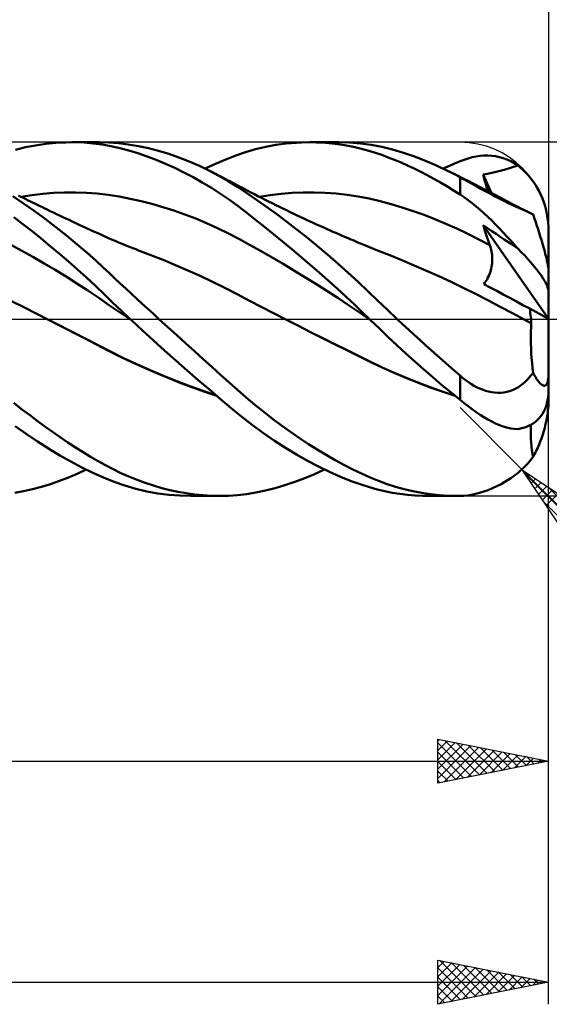
# Model space of a CAD drawing. Units: millimetres. Extents: x -17 to 169, y -36 to 48.
# Drawn here: x 106 to 130, y -31 to 14 of the extents above; entities that cross this region are included whole.
import ezdxf

# ---------------------------------------------------------------- set-up
doc = ezdxf.new("R2010")
doc.units = ezdxf.units.MM
doc.header["$LTSCALE"] = 5
doc.linetypes.add('LONGDASH_DASH', pattern=[0.85, 0.4, -0.2, 0.05, -0.2])
for name, color, linetype in [('1', 4, 'CONTINUOUS'), ('2', 7, 'CONTINUOUS'), ('4', 2, 'LONGDASH_DASH'), ('CUT', 1, 'CONTINUOUS'), ('SK2', 7, 'CONTINUOUS'), ('SK4', 2, 'LONGDASH_DASH')]:
    doc.layers.add(name, color=color, linetype=linetype)

msp = doc.modelspace()

# ---------------------------------------------------------------- linework, layer by layer
at = {"layer": '1', "color": 4, "linetype": 'CONTINUOUS', "lineweight": 50}
for p, q in [((105.909, 7.664), (106.363, 7.773)), ((106.363, 7.773), (106.818, 7.86)), ((106.818, 7.86), (107.273, 7.927)), ((107.273, 7.927), (107.728, 7.972)), ((107.728, 7.972), (108.18, 7.996)), ((108.18, 7.996), (108.597, 7.999)), ((108.453, 8), (109.724, 8)), ((109.012, 7.983), (108.597, 7.999)), ((109.424, 7.948), (109.012, 7.983)), ((109.826, 7.895), (109.424, 7.948)), ((110.14, 7.99), (109.723, 8)), ((110.222, 7.824), (109.826, 7.895)), ((110.566, 7.959), (110.14, 7.99)), ((110.626, 7.734), (110.222, 7.824)), ((111.007, 7.905), (110.566, 7.959)), ((111.033, 7.626), (110.626, 7.734)), ((111.461, 7.829), (111.007, 7.905)), ((111.444, 7.501), (111.033, 7.626)), ((111.918, 7.732), (111.461, 7.829)), ((112.376, 7.613), (111.918, 7.732)), ((112.837, 7.474), (112.376, 7.613)), ((116.309, 7.551), (116.762, 7.683)), ((116.762, 7.683), (117.22, 7.792)), ((117.22, 7.792), (117.681, 7.878)), ((117.681, 7.878), (118.145, 7.941)), ((118.145, 7.941), (118.61, 7.981)), ((118.61, 7.981), (119.075, 7.999)), ((119.501, 7.996), (119.075, 7.999)), ((119.212, 8), (120.522, 8)), ((119.926, 7.974), (119.501, 7.996)), ((120.35, 7.932), (119.926, 7.974)), ((120.772, 7.872), (120.35, 7.932)), ((120.997, 7.988), (120.492, 8)), ((121.179, 7.795), (120.772, 7.872)), ((121.497, 7.947), (120.997, 7.988)), ((121.548, 7.708), (121.179, 7.795)), ((121.981, 7.88), (121.497, 7.947)), ((121.878, 7.617), (121.548, 7.708)), ((122.174, 7.524), (121.878, 7.617)), ((122.464, 7.786), (121.981, 7.88)), ((122.952, 7.667), (122.464, 7.786)), ((123.445, 7.523), (122.952, 7.667)), ((111.856, 7.36), (111.444, 7.501)), ((112.271, 7.203), (111.856, 7.36)), ((112.688, 7.03), (112.271, 7.203)), ((113.298, 7.314), (112.837, 7.474)), ((113.759, 7.134), (113.298, 7.314)), ((114.218, 6.934), (113.759, 7.134)), ((114.953, 7.024), (115.414, 7.223)), ((115.414, 7.223), (115.864, 7.398)), ((115.864, 7.398), (116.309, 7.551)), ((122.463, 7.425), (122.174, 7.524)), ((122.753, 7.317), (122.463, 7.425)), ((123.045, 7.202), (122.753, 7.317)), ((123.338, 7.078), (123.045, 7.202)), ((123.94, 7.355), (123.445, 7.523)), ((124.439, 7.163), (123.94, 7.355)), ((124.94, 6.949), (124.439, 7.163)), ((125.875, 7.09), (126, 7.142)), ((126, 7.142), (126.182, 7.212)), ((126.182, 7.212), (126.364, 7.272)), ((126.364, 7.272), (126.545, 7.32)), ((126.545, 7.32), (126.725, 7.357)), ((126.725, 7.357), (126.904, 7.383)), ((126.904, 7.383), (127.082, 7.397)), ((127.082, 7.397), (127.259, 7.4)), ((127.435, 7.389), (127.259, 7.4)), ((127.609, 7.367), (127.435, 7.389)), ((127.782, 7.331), (127.609, 7.367)), ((127.954, 7.282), (127.782, 7.331)), ((128.123, 7.219), (127.954, 7.282)), ((128.289, 7.141), (128.123, 7.219)), ((128.453, 7.049), (128.289, 7.141)), ((113.104, 6.841), (112.688, 7.03)), ((113.521, 6.637), (113.104, 6.841)), ((114.674, 6.714), (114.218, 6.934)), ((114.488, 6.806), (114.953, 7.024)), ((115.101, 6.488), (114.674, 6.714)), ((114.778, 6.661), (114.674, 6.714)), ((123.632, 6.947), (123.338, 7.078)), ((123.926, 6.809), (123.632, 6.947)), ((124.222, 6.663), (123.926, 6.809)), ((125.44, 6.713), (124.94, 6.949)), ((125.247, 6.806), (125.373, 6.866)), ((125.373, 6.866), (125.499, 6.924)), ((125.533, 6.666), (125.44, 6.713)), ((125.599, 6.633), (125.44, 6.713)), ((125.499, 6.924), (125.624, 6.981)), ((125.624, 6.981), (125.75, 7.036)), ((125.75, 7.036), (125.875, 7.09)), ((127.63, 6.66), (127.821, 6.708)), ((127.821, 6.708), (127.994, 6.757)), ((127.994, 6.757), (128.282, 6.844)), ((128.282, 6.844), (128.613, 6.942)), ((128.613, 6.942), (128.453, 7.049)), ((128.737, 6.845), (128.613, 6.942)), ((128.859, 6.738), (128.737, 6.845)), ((128.979, 6.621), (128.859, 6.738)), ((113.936, 6.418), (113.521, 6.637)), ((114.349, 6.184), (113.936, 6.418)), ((114.882, 6.608), (114.778, 6.661)), ((114.986, 6.555), (114.882, 6.608)), ((115.09, 6.501), (114.986, 6.555)), ((115.225, 6.431), (115.09, 6.501)), ((115.524, 6.244), (115.101, 6.488)), ((115.359, 6.361), (115.225, 6.431)), ((115.494, 6.291), (115.359, 6.361)), ((115.629, 6.22), (115.494, 6.291)), ((115.945, 5.982), (115.524, 6.244)), ((124.518, 6.51), (124.222, 6.663)), ((124.814, 6.349), (124.518, 6.51)), ((125.111, 6.181), (124.814, 6.349)), ((125.627, 6.618), (125.533, 6.666)), ((125.759, 6.554), (125.599, 6.633)), ((125.72, 6.57), (125.627, 6.618)), ((125.814, 6.521), (125.72, 6.57)), ((125.919, 6.474), (125.759, 6.554)), ((125.907, 6.471), (125.814, 6.521)), ((126, 6.42), (125.907, 6.471)), ((126.078, 6.394), (125.919, 6.474)), ((126.125, 6.351), (126, 6.42)), ((126, 5.635), (126, 6.42)), ((126.238, 6.313), (126.078, 6.394)), ((126.253, 6.28), (126.125, 6.351)), ((126.398, 6.232), (126.238, 6.313)), ((126.384, 6.206), (126.253, 6.28)), ((127.046, 6.537), (127.241, 6.576)), ((127.079, 6.414), (127.046, 6.537)), ((127.423, 5.704), (127.046, 6.537)), ((127.112, 6.29), (127.079, 6.414)), ((127.146, 6.166), (127.112, 6.29)), ((127.241, 6.576), (127.436, 6.617)), ((127.436, 6.617), (127.63, 6.66)), ((129.094, 6.496), (128.979, 6.621)), ((129.204, 6.364), (129.094, 6.496)), ((129.308, 6.225), (129.204, 6.364)), ((114.761, 5.934), (114.349, 6.184)), ((115.17, 5.67), (114.761, 5.934)), ((115.763, 6.149), (115.629, 6.22)), ((115.898, 6.077), (115.763, 6.149)), ((116.033, 6.005), (115.898, 6.077)), ((116.369, 5.702), (115.945, 5.982)), ((116.167, 5.933), (116.033, 6.005)), ((116.275, 5.876), (116.167, 5.933)), ((116.382, 5.819), (116.275, 5.876)), ((116.544, 5.734), (116.382, 5.819)), ((125.408, 6.006), (125.111, 6.181)), ((125.705, 5.824), (125.408, 6.006)), ((126, 5.635), (125.705, 5.824)), ((126.518, 6.131), (126.384, 6.206)), ((126.557, 6.151), (126.398, 6.232)), ((126.655, 6.054), (126.518, 6.131)), ((126.717, 6.069), (126.557, 6.151)), ((126.795, 5.976), (126.655, 6.054)), ((126.847, 6.002), (126.717, 6.069)), ((126.936, 5.897), (126.795, 5.976)), ((126.978, 5.935), (126.847, 6.002)), ((127.08, 5.818), (126.936, 5.897)), ((127.107, 5.868), (126.978, 5.935)), ((127.225, 5.738), (127.08, 5.818)), ((127.236, 5.801), (127.107, 5.868)), ((127.181, 6.042), (127.146, 6.166)), ((127.216, 5.917), (127.181, 6.042)), ((127.252, 5.793), (127.216, 5.917)), ((127.365, 5.734), (127.236, 5.801)), ((129.405, 6.081), (129.308, 6.225)), ((129.494, 5.933), (129.405, 6.081)), ((129.576, 5.784), (129.494, 5.933)), ((106.27, 5.236), (105.784, 5.565)), ((106.156, 5.534), (106.047, 5.588)), ((106.15, 5.536), (106.644, 5.611)), ((106.265, 5.48), (106.156, 5.534)), ((106.373, 5.426), (106.265, 5.48)), ((106.482, 5.372), (106.373, 5.426)), ((106.591, 5.319), (106.482, 5.372)), ((106.644, 5.611), (107.138, 5.667)), ((107.138, 5.667), (107.632, 5.706)), ((107.632, 5.706), (108.126, 5.726)), ((108.126, 5.726), (108.62, 5.728)), ((109.113, 5.712), (108.62, 5.728)), ((109.607, 5.675), (109.113, 5.712)), ((110.101, 5.618), (109.607, 5.675)), ((110.595, 5.541), (110.101, 5.618)), ((111.089, 5.446), (110.595, 5.541)), ((111.582, 5.335), (111.089, 5.446)), ((115.574, 5.391), (115.17, 5.67)), ((115.968, 5.104), (115.574, 5.391)), ((116.806, 5.402), (116.369, 5.702)), ((116.705, 5.65), (116.544, 5.734)), ((116.867, 5.566), (116.705, 5.65)), ((117.259, 5.08), (116.806, 5.402)), ((117.028, 5.484), (116.867, 5.566)), ((116.925, 5.536), (117.421, 5.613)), ((117.19, 5.401), (117.028, 5.484)), ((117.351, 5.32), (117.19, 5.401)), ((117.421, 5.613), (117.918, 5.67)), ((117.918, 5.67), (118.414, 5.708)), ((118.414, 5.708), (118.911, 5.727)), ((118.911, 5.727), (119.407, 5.729)), ((119.904, 5.711), (119.407, 5.729)), ((120.4, 5.675), (119.904, 5.711)), ((120.897, 5.62), (120.4, 5.675)), ((121.393, 5.545), (120.897, 5.62)), ((121.89, 5.449), (121.393, 5.545)), ((122.386, 5.332), (121.89, 5.449)), ((126.182, 5.512), (126, 5.635)), ((126.364, 5.381), (126.182, 5.512)), ((126.545, 5.242), (126.364, 5.381)), ((127.371, 5.659), (127.225, 5.738)), ((127.493, 5.667), (127.365, 5.734)), ((127.519, 5.581), (127.371, 5.659)), ((127.622, 5.599), (127.493, 5.667)), ((127.672, 5.501), (127.519, 5.581)), ((127.751, 5.531), (127.622, 5.599)), ((127.835, 5.418), (127.672, 5.501)), ((127.88, 5.463), (127.751, 5.531)), ((128.005, 5.332), (127.835, 5.418)), ((128.009, 5.395), (127.88, 5.463)), ((128.122, 5.335), (128.009, 5.395)), ((129.651, 5.628), (129.576, 5.784)), ((129.723, 5.459), (129.651, 5.628)), ((129.788, 5.283), (129.723, 5.459)), ((106.757, 4.893), (106.27, 5.236)), ((106.7, 5.266), (106.591, 5.319)), ((106.808, 5.212), (106.7, 5.266)), ((106.917, 5.159), (106.808, 5.212)), ((107.023, 5.108), (106.917, 5.159)), ((107.128, 5.057), (107.023, 5.108)), ((107.234, 5.006), (107.128, 5.057)), ((107.339, 4.955), (107.234, 5.006)), ((107.48, 4.887), (107.339, 4.955)), ((112.076, 5.208), (111.582, 5.335)), ((112.57, 5.066), (112.076, 5.208)), ((113.064, 4.907), (112.57, 5.066)), ((113.558, 4.733), (113.064, 4.907)), ((116.362, 4.804), (115.968, 5.104)), ((117.718, 4.744), (117.259, 5.08)), ((117.513, 5.239), (117.351, 5.32)), ((117.674, 5.159), (117.513, 5.239)), ((117.835, 5.079), (117.674, 5.159)), ((117.997, 5), (117.835, 5.079)), ((118.158, 4.922), (117.997, 5)), ((118.32, 4.844), (118.158, 4.922)), ((122.882, 5.199), (122.386, 5.332)), ((123.379, 5.051), (122.882, 5.199)), ((123.875, 4.887), (123.379, 5.051)), ((126.725, 5.097), (126.545, 5.242)), ((126.904, 4.945), (126.725, 5.097)), ((127.082, 4.786), (126.904, 4.945)), ((128.182, 5.246), (128.005, 5.332)), ((128.235, 5.275), (128.122, 5.335)), ((128.361, 5.162), (128.182, 5.246)), ((128.348, 5.216), (128.235, 5.275)), ((128.462, 5.158), (128.348, 5.216)), ((128.533, 5.084), (128.361, 5.162)), ((128.559, 5.108), (128.462, 5.158)), ((128.695, 5.012), (128.533, 5.084)), ((128.657, 5.058), (128.559, 5.108)), ((128.755, 5.008), (128.657, 5.058)), ((128.848, 4.945), (128.695, 5.012)), ((128.853, 4.959), (128.755, 5.008)), ((128.99, 4.883), (128.848, 4.945)), ((128.95, 4.91), (128.853, 4.959)), ((129.048, 4.861), (128.95, 4.91)), ((129.844, 5.104), (129.788, 5.283)), ((129.89, 4.931), (129.844, 5.104)), ((129.929, 4.75), (129.89, 4.931)), ((106.243, 4.295), (105.832, 4.608)), ((107.244, 4.535), (106.757, 4.893)), ((107.73, 4.163), (107.244, 4.535)), ((107.622, 4.819), (107.48, 4.887)), ((107.763, 4.752), (107.622, 4.819)), ((107.904, 4.685), (107.763, 4.752)), ((108.046, 4.618), (107.904, 4.685)), ((108.187, 4.551), (108.046, 4.618)), ((108.328, 4.484), (108.187, 4.551)), ((108.47, 4.418), (108.328, 4.484)), ((114.052, 4.543), (113.558, 4.733)), ((114.545, 4.337), (114.052, 4.543)), ((116.763, 4.493), (116.362, 4.804)), ((117.168, 4.173), (116.763, 4.493)), ((118.179, 4.397), (117.718, 4.744)), ((118.481, 4.767), (118.32, 4.844)), ((118.643, 4.69), (118.481, 4.767)), ((118.804, 4.614), (118.643, 4.69)), ((118.966, 4.539), (118.804, 4.614)), ((119.098, 4.477), (118.966, 4.539)), ((119.231, 4.416), (119.098, 4.477)), ((124.372, 4.71), (123.875, 4.887)), ((124.868, 4.518), (124.372, 4.71)), ((125.365, 4.312), (124.868, 4.518)), ((127.259, 4.623), (127.082, 4.786)), ((127.435, 4.454), (127.259, 4.623)), ((129.122, 4.823), (128.99, 4.883)), ((129.146, 4.813), (129.048, 4.861)), ((129.244, 4.765), (129.122, 4.823)), ((129.244, 4.765), (129.146, 4.813)), ((129.253, 4.76), (129.244, 4.765)), ((129.263, 4.756), (129.253, 4.76)), ((129.273, 4.751), (129.263, 4.756)), ((129.282, 4.746), (129.273, 4.751)), ((129.292, 4.741), (129.282, 4.746)), ((129.301, 4.737), (129.292, 4.741)), ((129.337, 4.634), (129.301, 4.737)), ((129.372, 4.529), (129.337, 4.634)), ((129.408, 4.424), (129.372, 4.529)), ((129.961, 4.561), (129.929, 4.75)), ((129.983, 4.368), (129.961, 4.561)), ((106.655, 3.973), (106.243, 4.295)), ((108.215, 3.777), (107.73, 4.163)), ((108.631, 4.342), (108.47, 4.418)), ((108.793, 4.267), (108.631, 4.342)), ((108.954, 4.192), (108.793, 4.267)), ((109.116, 4.117), (108.954, 4.192)), ((109.277, 4.043), (109.116, 4.117)), ((109.439, 3.968), (109.277, 4.043)), ((115.039, 4.114), (114.545, 4.337)), ((115.533, 3.873), (115.039, 4.114)), ((117.575, 3.845), (117.168, 4.173)), ((118.641, 4.039), (118.179, 4.397)), ((119.103, 3.67), (118.641, 4.039)), ((119.36, 4.357), (119.231, 4.416)), ((119.488, 4.299), (119.36, 4.357)), ((119.616, 4.24), (119.488, 4.299)), ((119.744, 4.182), (119.616, 4.24)), ((119.873, 4.125), (119.744, 4.182)), ((120.001, 4.068), (119.873, 4.125)), ((120.129, 4.011), (120.001, 4.068)), ((120.258, 3.954), (120.129, 4.011)), ((125.861, 4.092), (125.365, 4.312)), ((126.358, 3.856), (125.861, 4.092)), ((127.087, 4.121), (127.046, 4.255)), ((129.994, 0.008), (127.046, 4.255)), ((127.24, 4.119), (127.046, 4.255)), ((127.128, 3.989), (127.087, 4.121)), ((127.435, 3.983), (127.24, 4.119)), ((127.609, 4.28), (127.435, 4.454)), ((127.782, 4.102), (127.609, 4.28)), ((127.954, 3.92), (127.782, 4.102)), ((129.443, 4.319), (129.408, 4.424)), ((129.477, 4.215), (129.443, 4.319)), ((129.511, 4.112), (129.477, 4.215)), ((129.543, 4.01), (129.511, 4.112)), ((129.576, 3.907), (129.543, 4.01)), ((129.996, 4.181), (129.983, 4.368)), ((130, 4), (129.996, 4.181)), ((107.068, 3.642), (106.655, 3.973)), ((107.481, 3.304), (107.068, 3.642)), ((108.697, 3.377), (108.215, 3.777)), ((109.6, 3.895), (109.439, 3.968)), ((109.762, 3.821), (109.6, 3.895)), ((109.923, 3.748), (109.762, 3.821)), ((110.085, 3.675), (109.923, 3.748)), ((110.246, 3.604), (110.085, 3.675)), ((110.408, 3.534), (110.246, 3.604)), ((116.027, 3.614), (115.533, 3.873)), ((116.521, 3.343), (116.027, 3.614)), ((117.983, 3.511), (117.575, 3.845)), ((119.564, 3.292), (119.103, 3.67)), ((120.388, 3.897), (120.258, 3.954)), ((120.518, 3.84), (120.388, 3.897)), ((120.648, 3.784), (120.518, 3.84)), ((120.778, 3.728), (120.648, 3.784)), ((120.874, 3.686), (120.778, 3.728)), ((120.971, 3.645), (120.874, 3.686)), ((121.067, 3.604), (120.971, 3.645)), ((121.164, 3.563), (121.067, 3.604)), ((126.854, 3.605), (126.358, 3.856)), ((127.35, 3.337), (126.854, 3.605)), ((127.171, 3.857), (127.128, 3.989)), ((127.214, 3.725), (127.171, 3.857)), ((127.259, 3.595), (127.214, 3.725)), ((127.304, 3.466), (127.259, 3.595)), ((127.628, 3.85), (127.435, 3.983)), ((127.819, 3.719), (127.628, 3.85)), ((127.991, 3.603), (127.819, 3.719)), ((128.123, 3.737), (127.954, 3.92)), ((128.277, 3.412), (127.991, 3.603)), ((128.289, 3.553), (128.123, 3.737)), ((129.609, 3.801), (129.576, 3.907)), ((129.643, 3.692), (129.609, 3.801)), ((129.676, 3.582), (129.643, 3.692)), ((129.709, 3.472), (129.676, 3.582)), ((130, 2.225), (130, 4)), ((106.225, 3.075), (105.733, 3.343)), ((107.893, 2.958), (107.481, 3.304)), ((109.144, 2.993), (108.697, 3.377)), ((110.569, 3.465), (110.408, 3.534)), ((110.731, 3.398), (110.569, 3.465)), ((110.892, 3.333), (110.731, 3.398)), ((111.054, 3.269), (110.892, 3.333)), ((111.215, 3.206), (111.054, 3.269)), ((111.344, 3.156), (111.215, 3.206)), ((111.473, 3.108), (111.344, 3.156)), ((117.015, 3.065), (116.521, 3.343)), ((118.394, 3.17), (117.983, 3.511)), ((118.805, 2.823), (118.394, 3.17)), ((120.025, 2.903), (119.564, 3.292)), ((121.26, 3.522), (121.164, 3.563)), ((121.357, 3.482), (121.26, 3.522)), ((121.453, 3.441), (121.357, 3.482)), ((121.55, 3.401), (121.453, 3.441)), ((121.729, 3.327), (121.55, 3.401)), ((121.909, 3.253), (121.729, 3.327)), ((122.089, 3.181), (121.909, 3.253)), ((122.268, 3.11), (122.089, 3.181)), ((127.35, 3.337), (127.304, 3.466)), ((127.374, 3.268), (127.35, 3.337)), ((127.395, 3.198), (127.374, 3.268)), ((127.413, 3.126), (127.395, 3.198)), ((127.428, 3.053), (127.413, 3.126)), ((128.613, 3.187), (128.277, 3.412)), ((128.453, 3.369), (128.289, 3.553)), ((128.613, 3.187), (128.453, 3.369)), ((128.77, 3.03), (128.613, 3.187)), ((129.741, 3.363), (129.709, 3.472)), ((129.771, 3.258), (129.741, 3.363)), ((129.8, 3.157), (129.771, 3.258)), ((129.827, 3.057), (129.8, 3.157)), ((106.717, 2.799), (106.225, 3.075)), ((107.209, 2.515), (106.717, 2.799)), ((108.302, 2.605), (107.893, 2.958)), ((109.536, 2.643), (109.144, 2.993)), ((112.03, 2.897), (111.473, 3.108)), ((112.586, 2.675), (112.03, 2.897)), ((113.142, 2.444), (112.586, 2.675)), ((117.508, 2.781), (117.015, 3.065)), ((118.002, 2.492), (117.508, 2.781)), ((119.215, 2.47), (118.805, 2.823)), ((120.485, 2.504), (120.025, 2.903)), ((122.822, 2.89), (122.268, 3.11)), ((123.377, 2.663), (122.822, 2.89)), ((127.44, 2.979), (127.428, 3.053)), ((127.449, 2.904), (127.44, 2.979)), ((127.456, 2.828), (127.449, 2.904)), ((127.459, 2.751), (127.456, 2.828)), ((127.456, 2.596), (127.459, 2.674)), ((127.459, 2.674), (127.459, 2.751)), ((128.923, 2.87), (128.77, 3.03)), ((129.071, 2.71), (128.923, 2.87)), ((129.211, 2.552), (129.071, 2.71)), ((129.854, 2.954), (129.827, 3.057)), ((129.881, 2.854), (129.854, 2.954)), ((129.904, 2.76), (129.881, 2.854)), ((129.925, 2.672), (129.904, 2.76)), ((107.701, 2.223), (107.209, 2.515)), ((108.71, 2.244), (108.302, 2.605)), ((109.116, 1.877), (108.71, 2.244)), ((109.872, 2.335), (109.536, 2.643)), ((110.153, 2.073), (109.872, 2.335)), ((113.699, 2.203), (113.142, 2.444)), ((118.496, 2.196), (118.002, 2.492)), ((119.626, 2.111), (119.215, 2.47)), ((120.942, 2.096), (120.485, 2.504)), ((123.931, 2.428), (123.377, 2.663)), ((124.486, 2.186), (123.931, 2.428)), ((127.387, 2.194), (127.408, 2.275)), ((127.408, 2.275), (127.426, 2.357)), ((127.426, 2.357), (127.439, 2.437)), ((127.439, 2.437), (127.449, 2.517)), ((127.449, 2.517), (127.456, 2.596)), ((129.341, 2.399), (129.211, 2.552)), ((129.46, 2.252), (129.341, 2.399)), ((129.565, 2.113), (129.46, 2.252)), ((129.945, 2.585), (129.925, 2.672)), ((129.962, 2.504), (129.945, 2.585)), ((129.975, 2.434), (129.962, 2.504)), ((129.986, 2.368), (129.975, 2.434)), ((129.994, 2.31), (129.986, 2.368)), ((129.999, 2.264), (129.994, 2.31)), ((130, 2.225), (129.999, 2.264)), ((108.193, 1.922), (107.701, 2.223)), ((108.685, 1.612), (108.193, 1.922)), ((109.518, 1.503), (109.116, 1.877)), ((110.398, 1.843), (110.153, 2.073)), ((110.645, 1.613), (110.398, 1.843)), ((114.256, 1.951), (113.699, 2.203)), ((114.812, 1.688), (114.256, 1.951)), ((118.99, 1.896), (118.496, 2.196)), ((119.484, 1.59), (118.99, 1.896)), ((120.037, 1.746), (119.626, 2.111)), ((121.396, 1.678), (120.942, 2.096)), ((125.04, 1.937), (124.486, 2.186)), ((125.595, 1.68), (125.04, 1.937)), ((127.175, 1.724), (127.22, 1.798)), ((127.22, 1.798), (127.262, 1.874)), ((127.262, 1.874), (127.299, 1.952)), ((127.299, 1.952), (127.332, 2.032)), ((127.332, 2.032), (127.362, 2.112)), ((127.362, 2.112), (127.387, 2.194)), ((129.661, 1.98), (129.565, 2.113)), ((129.75, 1.846), (129.661, 1.98)), ((129.826, 1.718), (129.75, 1.846)), ((130, 0.005), (130, 2.225)), ((109.177, 1.292), (108.685, 1.612)), ((109.909, 1.13), (109.518, 1.503)), ((110.892, 1.383), (110.645, 1.613)), ((111.14, 1.152), (110.892, 1.383)), ((115.369, 1.413), (114.812, 1.688)), ((115.926, 1.125), (115.369, 1.413)), ((119.978, 1.277), (119.484, 1.59)), ((120.446, 1.377), (120.037, 1.746)), ((120.853, 1.002), (120.446, 1.377)), ((121.84, 1.258), (121.396, 1.678)), ((126.149, 1.414), (125.595, 1.68)), ((126.704, 1.139), (126.149, 1.414)), ((127.074, 1.586), (127.126, 1.653)), ((127.366, 1.43), (127.074, 1.586)), ((127.126, 1.653), (127.175, 1.724)), ((127.659, 1.273), (127.366, 1.43)), ((129.887, 1.604), (129.826, 1.718)), ((129.936, 1.497), (129.887, 1.604)), ((129.972, 1.394), (129.936, 1.497)), ((129.993, 1.304), (129.972, 1.394)), ((109.669, 0.962), (109.177, 1.292)), ((110.161, 0.622), (109.669, 0.962)), ((110.298, 0.756), (109.909, 1.13)), ((111.389, 0.922), (111.14, 1.152)), ((111.639, 0.692), (111.389, 0.922)), ((116.482, 0.832), (115.926, 1.125)), ((120.471, 0.957), (119.978, 1.277)), ((120.965, 0.63), (120.471, 0.957)), ((121.24, 0.639), (120.853, 1.002)), ((122.275, 0.84), (121.84, 1.258)), ((127.259, 0.855), (126.704, 1.139)), ((127.953, 1.115), (127.659, 1.273)), ((128.248, 0.957), (127.953, 1.115)), ((128.546, 0.797), (128.248, 0.957)), ((130, 1.229), (129.993, 1.304)), ((106.281, 0.533), (105.724, 0.815)), ((106.838, 0.251), (106.281, 0.533)), ((110.653, 0.285), (110.161, 0.622)), ((110.694, 0.377), (110.298, 0.756)), ((111.89, 0.461), (111.639, 0.692)), ((112.142, 0.23), (111.89, 0.461)), ((117.039, 0.54), (116.482, 0.832)), ((117.595, 0.252), (117.039, 0.54)), ((121.459, 0.296), (120.965, 0.63)), ((121.591, 0.304), (121.24, 0.639)), ((122.716, 0.419), (122.275, 0.84)), ((127.814, 0.561), (127.259, 0.855)), ((128.368, 0.261), (127.814, 0.561)), ((128.846, 0.636), (128.546, 0.797)), ((129.148, 0.474), (128.846, 0.636)), ((129.163, 0.375), (129.148, 0.474)), ((130, 0.005), (129.148, 0.474)), ((107.395, -0.032), (106.838, 0.251)), ((111.145, -0.048), (110.653, 0.285)), ((111.094, 0), (110.694, 0.377)), ((111.103, -0.008), (111.094, 0)), ((112.394, 0), (112.142, 0.23)), ((112.795, -0.364), (112.394, 0)), ((118.151, -0.034), (117.595, 0.252)), ((121.953, -0.045), (121.459, 0.296)), ((121.906, 0), (121.591, 0.304)), ((121.914, -0.008), (121.906, 0)), ((123.161, 0), (122.716, 0.419)), ((123.416, -0.238), (123.161, 0)), ((128.923, -0.035), (128.368, 0.261)), ((129.177, 0.278), (129.163, 0.375)), ((129.189, 0.181), (129.177, 0.278)), ((129.2, 0.085), (129.189, 0.181)), ((129.209, -0.009), (129.2, 0.085)), ((130, -2.474), (130, 0.005)), ((107.939, -0.309), (107.395, -0.032)), ((107.962, -0.319), (107.396, -0.032)), ((108.483, -0.587), (107.939, -0.309)), ((108.527, -0.606), (107.962, -0.319)), ((111.111, -0.016), (111.103, -0.008)), ((111.12, -0.024), (111.111, -0.016)), ((111.128, -0.032), (111.12, -0.024)), ((111.137, -0.04), (111.128, -0.032)), ((111.145, -0.048), (111.137, -0.04)), ((111.645, -0.512), (111.145, -0.048)), ((113.195, -0.727), (112.795, -0.364)), ((118.696, -0.311), (118.151, -0.034)), ((118.701, -0.311), (118.152, -0.033)), ((119.241, -0.587), (118.696, -0.311)), ((119.249, -0.587), (118.701, -0.311)), ((121.922, -0.015), (121.914, -0.008)), ((121.929, -0.023), (121.922, -0.015)), ((121.937, -0.031), (121.929, -0.023)), ((121.945, -0.038), (121.937, -0.031)), ((121.953, -0.046), (121.945, -0.038)), ((122.353, -0.433), (121.953, -0.046)), ((122.751, -0.812), (122.353, -0.433)), ((123.672, -0.475), (123.416, -0.238)), ((128.972, -0.06), (128.923, -0.035)), ((128.972, -0.061), (128.923, -0.035)), ((129.021, -0.086), (128.972, -0.06)), ((129.022, -0.087), (128.972, -0.061)), ((129.07, -0.112), (129.021, -0.086)), ((129.072, -0.113), (129.022, -0.087)), ((129.119, -0.138), (129.07, -0.112)), ((129.122, -0.139), (129.072, -0.113)), ((129.168, -0.164), (129.119, -0.138)), ((129.172, -0.165), (129.122, -0.139)), ((129.217, -0.189), (129.168, -0.164)), ((129.222, -0.191), (129.172, -0.165)), ((129.201, -0.544), (129.208, -0.364)), ((129.208, -0.364), (129.217, -0.189)), ((129.216, -0.101), (129.209, -0.009)), ((129.222, -0.191), (129.216, -0.101)), ((129.218, -0.19), (129.217, -0.189)), ((129.219, -0.19), (129.218, -0.19)), ((129.22, -0.19), (129.219, -0.19)), ((129.221, -0.191), (129.22, -0.19)), ((129.221, -0.191), (129.221, -0.191)), ((129.222, -0.191), (129.221, -0.191)), ((109.027, -0.867), (108.483, -0.587)), ((109.09, -0.894), (108.527, -0.606)), ((109.571, -1.148), (109.027, -0.867)), ((112.149, -0.973), (111.645, -0.512)), ((113.594, -1.089), (113.195, -0.727)), ((119.786, -0.86), (119.241, -0.587)), ((119.795, -0.86), (119.249, -0.587)), ((120.331, -1.133), (119.786, -0.86)), ((120.336, -1.13), (119.795, -0.86)), ((123.153, -1.188), (122.751, -0.812)), ((123.93, -0.711), (123.672, -0.475)), ((124.188, -0.946), (123.93, -0.711)), ((129.198, -0.731), (129.201, -0.544)), ((129.199, -0.925), (129.198, -0.731)), ((109.65, -1.183), (109.09, -0.894)), ((110.115, -1.429), (109.571, -1.148)), ((110.206, -1.47), (109.65, -1.183)), ((112.655, -1.429), (112.149, -0.973)), ((113.992, -1.448), (113.594, -1.089)), ((120.877, -1.404), (120.331, -1.133)), ((120.871, -1.395), (120.336, -1.13)), ((123.557, -1.558), (123.153, -1.188)), ((124.447, -1.181), (124.188, -0.946)), ((124.706, -1.414), (124.447, -1.181)), ((129.203, -1.124), (129.199, -0.925)), ((129.21, -1.328), (129.203, -1.124)), ((129.221, -1.539), (129.21, -1.328)), ((110.659, -1.702), (110.115, -1.429)), ((110.794, -1.761), (110.206, -1.47)), ((111.202, -1.963), (110.659, -1.702)), ((111.391, -2.043), (110.794, -1.761)), ((113.162, -1.881), (112.655, -1.429)), ((114.389, -1.806), (113.992, -1.448)), ((121.405, -1.658), (120.871, -1.395)), ((121.422, -1.674), (120.877, -1.404)), ((121.93, -1.916), (121.405, -1.658)), ((121.967, -1.942), (121.422, -1.674)), ((123.962, -1.922), (123.557, -1.558)), ((124.966, -1.645), (124.706, -1.414)), ((125.225, -1.875), (124.966, -1.645)), ((129.236, -1.755), (129.221, -1.539)), ((129.254, -1.976), (129.236, -1.755)), ((111.746, -2.212), (111.202, -1.963)), ((111.992, -2.312), (111.391, -2.043)), ((112.29, -2.45), (111.746, -2.212)), ((113.668, -2.326), (113.162, -1.881)), ((114.785, -2.163), (114.389, -1.806)), ((115.179, -2.517), (114.785, -2.163)), ((122.455, -2.168), (121.93, -1.916)), ((122.512, -2.202), (121.967, -1.942)), ((122.996, -2.413), (122.455, -2.168)), ((123.056, -2.448), (122.512, -2.202)), ((124.369, -2.281), (123.962, -1.922)), ((125.484, -2.104), (125.225, -1.875)), ((125.742, -2.33), (125.484, -2.104)), ((129.276, -2.2), (129.254, -1.976)), ((129.301, -2.428), (129.276, -2.2)), ((112.595, -2.568), (111.992, -2.312)), ((112.833, -2.677), (112.29, -2.45)), ((113.196, -2.81), (112.595, -2.568)), ((114.172, -2.763), (113.668, -2.326)), ((115.57, -2.867), (115.179, -2.517)), ((123.543, -2.646), (122.996, -2.413)), ((123.601, -2.68), (123.056, -2.448)), ((124.094, -2.867), (123.543, -2.646)), ((124.777, -2.635), (124.369, -2.281)), ((125.185, -2.983), (124.777, -2.635)), ((126, -2.555), (125.742, -2.33)), ((126.118, -2.655), (126, -2.555)), ((126, -3.659), (126, -2.555)), ((126.239, -2.749), (126.118, -2.655)), ((129.036, -2.748), (129.13, -2.646)), ((129.13, -2.646), (129.218, -2.54)), ((129.218, -2.54), (129.301, -2.428)), ((129.337, -2.495), (129.301, -2.427)), ((129.372, -2.559), (129.337, -2.495)), ((129.408, -2.619), (129.372, -2.559)), ((129.443, -2.676), (129.408, -2.619)), ((129.986, -2.718), (129.994, -2.641)), ((129.994, -2.641), (129.999, -2.561)), ((129.999, -2.561), (130, -2.474)), ((130, -3.241), (130, -2.474)), ((113.377, -2.893), (112.833, -2.677)), ((113.794, -3.038), (113.196, -2.81)), ((113.921, -3.099), (113.377, -2.893)), ((114.386, -3.251), (113.794, -3.038)), ((114.465, -3.294), (113.921, -3.099)), ((114.673, -3.193), (114.172, -2.763)), ((115.954, -3.211), (115.57, -2.867)), ((124.146, -2.899), (123.601, -2.68)), ((124.646, -3.075), (124.094, -2.867)), ((124.691, -3.105), (124.146, -2.899)), ((125.199, -3.271), (124.646, -3.075)), ((125.236, -3.298), (124.691, -3.105)), ((125.593, -3.325), (125.185, -2.983)), ((126.362, -2.839), (126.239, -2.749)), ((126.487, -2.923), (126.362, -2.839)), ((126.615, -3.001), (126.487, -2.923)), ((126.746, -3.073), (126.615, -3.001)), ((126.878, -3.137), (126.746, -3.073)), ((128.489, -3.159), (128.609, -3.093)), ((128.609, -3.093), (128.724, -3.018)), ((128.724, -3.018), (128.833, -2.935)), ((128.833, -2.935), (128.938, -2.845)), ((128.938, -2.845), (129.036, -2.748)), ((129.477, -2.729), (129.443, -2.676)), ((129.511, -2.777), (129.477, -2.729)), ((129.543, -2.82), (129.511, -2.777)), ((129.576, -2.86), (129.543, -2.82)), ((129.609, -2.897), (129.576, -2.86)), ((129.643, -2.93), (129.609, -2.897)), ((129.676, -2.958), (129.643, -2.93)), ((129.709, -2.981), (129.676, -2.958)), ((129.741, -2.998), (129.709, -2.981)), ((129.771, -3.009), (129.741, -2.998)), ((129.8, -3.014), (129.771, -3.009)), ((129.8, -3.014), (129.827, -3.013)), ((129.827, -3.013), (129.854, -3.005)), ((129.854, -3.005), (129.881, -2.988)), ((129.881, -2.988), (129.904, -2.964)), ((129.904, -2.964), (129.925, -2.933)), ((129.925, -2.933), (129.945, -2.892)), ((129.945, -2.892), (129.962, -2.841)), ((129.962, -2.841), (129.975, -2.785)), ((129.975, -2.785), (129.986, -2.718)), ((114.976, -3.451), (114.386, -3.251)), ((115.009, -3.479), (114.465, -3.294)), ((115.171, -3.616), (114.673, -3.193)), ((116.336, -3.547), (115.954, -3.211)), ((116.727, -3.878), (116.336, -3.547)), ((125.75, -3.453), (125.199, -3.271)), ((125.781, -3.479), (125.236, -3.298)), ((126, -3.659), (125.593, -3.325)), ((127.013, -3.193), (126.878, -3.137)), ((127.15, -3.24), (127.013, -3.193)), ((127.287, -3.279), (127.15, -3.24)), ((127.425, -3.307), (127.287, -3.279)), ((127.564, -3.326), (127.425, -3.307)), ((127.702, -3.335), (127.564, -3.326)), ((127.702, -3.335), (127.841, -3.332)), ((127.841, -3.332), (127.977, -3.319)), ((127.977, -3.319), (128.11, -3.296)), ((128.11, -3.296), (128.239, -3.261)), ((128.239, -3.261), (128.365, -3.216)), ((128.365, -3.216), (128.489, -3.159)), ((129.961, -3.676), (129.983, -3.531)), ((129.983, -3.531), (129.996, -3.385)), ((129.996, -3.385), (130, -3.241)), ((130, -3.754), (130, -3.28)), ((106.186, -4.069), (105.84, -3.792)), ((115.66, -4.027), (115.171, -3.616)), ((117.126, -4.202), (116.727, -3.878)), ((126.182, -3.806), (126, -3.659)), ((126.364, -3.946), (126.182, -3.806)), ((126.545, -4.08), (126.364, -3.946)), ((129.844, -4.062), (129.89, -3.943)), ((129.89, -3.943), (129.929, -3.815)), ((129.929, -3.815), (129.961, -3.676)), ((129.986, -4.048), (129.994, -3.943)), ((129.994, -3.943), (129.999, -3.847)), ((129.999, -3.847), (130, -3.754)), ((106.534, -4.338), (106.186, -4.069)), ((106.882, -4.601), (106.534, -4.338)), ((116.138, -4.42), (115.66, -4.027)), ((116.622, -4.8), (116.138, -4.42)), ((117.527, -4.515), (117.126, -4.202)), ((126.725, -4.208), (126.545, -4.08)), ((126.904, -4.327), (126.725, -4.208)), ((127.082, -4.439), (126.904, -4.327)), ((127.259, -4.543), (127.082, -4.439)), ((129.576, -4.486), (129.651, -4.395)), ((129.651, -4.395), (129.723, -4.293)), ((129.723, -4.293), (129.788, -4.18)), ((129.788, -4.18), (129.844, -4.062)), ((129.925, -4.485), (129.945, -4.372)), ((129.945, -4.372), (129.962, -4.26)), ((129.962, -4.26), (129.975, -4.155)), ((129.975, -4.155), (129.986, -4.048)), ((106.394, -5.197), (105.89, -4.838)), ((107.231, -4.857), (106.882, -4.601)), ((107.579, -5.105), (107.231, -4.857)), ((117.113, -5.163), (116.622, -4.8)), ((117.93, -4.817), (117.527, -4.515)), ((118.334, -5.108), (117.93, -4.817)), ((127.435, -4.637), (127.259, -4.543)), ((127.609, -4.721), (127.435, -4.637)), ((127.782, -4.796), (127.609, -4.721)), ((127.954, -4.859), (127.782, -4.796)), ((128.123, -4.909), (127.954, -4.859)), ((128.859, -4.922), (128.979, -4.884)), ((128.979, -4.884), (129.094, -4.837)), ((129.094, -4.837), (129.204, -4.782)), ((129.198, -4.995), (129.2, -4.784)), ((129.204, -4.782), (129.308, -4.718)), ((129.308, -4.718), (129.405, -4.647)), ((129.405, -4.647), (129.494, -4.569)), ((129.494, -4.569), (129.576, -4.486)), ((129.827, -4.919), (129.854, -4.811)), ((129.854, -4.811), (129.881, -4.7)), ((129.881, -4.7), (129.904, -4.592)), ((129.904, -4.592), (129.925, -4.485)), ((106.9, -5.539), (106.394, -5.197)), ((107.927, -5.346), (107.579, -5.105)), ((117.608, -5.506), (117.113, -5.163)), ((118.739, -5.386), (118.334, -5.108)), ((128.289, -4.945), (128.123, -4.909)), ((128.453, -4.967), (128.289, -4.945)), ((128.613, -4.973), (128.453, -4.967)), ((128.613, -4.973), (128.737, -4.952)), ((128.737, -4.952), (128.859, -4.922)), ((129.2, -5.199), (129.198, -4.995)), ((129.207, -5.395), (129.2, -5.199)), ((129.676, -5.41), (129.709, -5.314)), ((129.709, -5.314), (129.741, -5.217)), ((129.741, -5.217), (129.771, -5.118)), ((129.771, -5.118), (129.8, -5.02)), ((129.8, -5.02), (129.827, -4.919)), ((107.406, -5.862), (106.9, -5.539)), ((108.274, -5.579), (107.927, -5.346)), ((108.619, -5.803), (108.274, -5.579)), ((118.105, -5.829), (117.608, -5.506)), ((119.144, -5.652), (118.739, -5.386)), ((119.547, -5.907), (119.144, -5.652)), ((129.217, -5.582), (129.207, -5.395)), ((129.232, -5.761), (129.217, -5.582)), ((129.251, -5.93), (129.232, -5.761)), ((129.511, -5.828), (129.543, -5.753)), ((129.543, -5.753), (129.576, -5.675)), ((129.576, -5.675), (129.609, -5.591)), ((129.609, -5.591), (129.643, -5.502)), ((129.643, -5.502), (129.676, -5.41)), ((107.91, -6.166), (107.406, -5.862)), ((108.412, -6.449), (107.91, -6.166)), ((108.962, -6.02), (108.619, -5.803)), ((109.304, -6.227), (108.962, -6.02)), ((109.644, -6.426), (109.304, -6.227)), ((118.605, -6.132), (118.105, -5.829)), ((119.104, -6.414), (118.605, -6.132)), ((119.951, -6.149), (119.547, -5.907)), ((120.354, -6.38), (119.951, -6.149)), ((129.274, -6.089), (129.251, -5.93)), ((129.301, -6.237), (129.274, -6.089)), ((129.301, -6.237), (129.337, -6.175)), ((129.337, -6.175), (129.372, -6.111)), ((129.372, -6.111), (129.408, -6.043)), ((129.408, -6.043), (129.443, -5.973)), ((129.443, -5.973), (129.477, -5.901)), ((129.477, -5.901), (129.511, -5.828)), ((108.911, -6.713), (108.412, -6.449)), ((109.982, -6.616), (109.644, -6.426)), ((110.323, -6.796), (109.982, -6.616)), ((119.604, -6.675), (119.104, -6.414)), ((120.103, -6.916), (119.604, -6.675)), ((120.755, -6.598), (120.354, -6.38)), ((121.154, -6.802), (120.755, -6.598)), ((128.863, -6.737), (128.933, -6.669)), ((128.933, -6.669), (128.999, -6.6)), ((128.999, -6.6), (129.064, -6.53)), ((129.064, -6.53), (129.126, -6.459)), ((129.126, -6.459), (129.186, -6.387)), ((129.186, -6.387), (129.245, -6.313)), ((129.245, -6.313), (129.301, -6.237)), ((108.3, -7.167), (108.699, -6.994)), ((108.699, -6.994), (109.096, -6.806)), ((109.406, -6.956), (108.911, -6.713)), ((109.887, -7.174), (109.406, -6.956)), ((110.672, -6.967), (110.323, -6.796)), ((111.032, -7.128), (110.672, -6.967)), ((118.98, -7.197), (119.425, -7.011)), ((119.425, -7.011), (119.87, -6.806)), ((120.6, -7.135), (120.103, -6.916)), ((121.55, -6.993), (121.154, -6.802)), ((121.934, -7.166), (121.55, -6.993)), ((128.296, -7.196), (128.398, -7.125)), ((128.398, -7.125), (128.482, -7.062)), ((128.482, -7.062), (128.563, -6.999)), ((128.563, -6.999), (128.641, -6.935)), ((128.641, -6.935), (128.718, -6.87)), ((128.718, -6.87), (128.792, -6.804)), ((128.792, -6.804), (128.863, -6.737)), ((107.087, -7.589), (107.493, -7.464)), ((107.493, -7.464), (107.897, -7.323)), ((107.897, -7.323), (108.3, -7.167)), ((110.365, -7.366), (109.887, -7.174)), ((110.852, -7.535), (110.365, -7.366)), ((111.344, -7.677), (110.852, -7.535)), ((111.401, -7.277), (111.032, -7.128)), ((111.772, -7.413), (111.401, -7.277)), ((112.143, -7.534), (111.772, -7.413)), ((112.516, -7.642), (112.143, -7.534)), ((117.644, -7.645), (118.088, -7.514)), ((118.088, -7.514), (118.534, -7.365)), ((118.534, -7.365), (118.98, -7.197)), ((121.087, -7.33), (120.6, -7.135)), ((121.527, -7.488), (121.087, -7.33)), ((121.914, -7.611), (121.527, -7.488)), ((122.315, -7.323), (121.934, -7.166)), ((122.701, -7.464), (122.315, -7.323)), ((123.09, -7.588), (122.701, -7.464)), ((127.467, -7.657), (127.663, -7.566)), ((127.663, -7.566), (127.854, -7.467)), ((127.854, -7.467), (128.024, -7.37)), ((128.024, -7.37), (128.172, -7.279)), ((128.172, -7.279), (128.296, -7.196)), ((105.872, -7.866), (106.276, -7.79)), ((106.276, -7.79), (106.681, -7.698)), ((106.681, -7.698), (107.087, -7.589)), ((111.838, -7.793), (111.344, -7.677)), ((112.336, -7.884), (111.838, -7.793)), ((112.836, -7.948), (112.336, -7.884)), ((112.89, -7.736), (112.516, -7.642)), ((113.337, -7.987), (112.836, -7.948)), ((113.265, -7.816), (112.89, -7.736)), ((113.639, -7.881), (113.265, -7.816)), ((113.836, -8), (113.337, -7.987)), ((114.012, -7.933), (113.639, -7.881)), ((115.129, -8), (113.833, -8)), ((114.384, -7.97), (114.012, -7.933)), ((114.754, -7.992), (114.384, -7.97)), ((115.122, -8), (114.754, -7.992)), ((115.122, -8), (115.53, -7.991)), ((115.53, -7.991), (115.936, -7.963)), ((115.936, -7.963), (116.345, -7.915)), ((116.345, -7.915), (116.765, -7.846)), ((116.765, -7.846), (117.201, -7.756)), ((117.201, -7.756), (117.644, -7.645)), ((122.258, -7.707), (121.914, -7.611)), ((122.597, -7.788), (122.258, -7.707)), ((122.939, -7.856), (122.597, -7.788)), ((123.283, -7.91), (122.939, -7.856)), ((123.481, -7.695), (123.09, -7.588)), ((123.628, -7.952), (123.283, -7.91)), ((123.874, -7.787), (123.481, -7.695)), ((123.974, -7.98), (123.628, -7.952)), ((124.27, -7.862), (123.874, -7.787)), ((124.32, -7.996), (123.974, -7.98)), ((124.667, -7.921), (124.27, -7.862)), ((124.669, -8), (124.32, -7.996)), ((125.905, -8), (124.588, -8)), ((125.064, -7.963), (124.667, -7.921)), ((125.46, -7.99), (125.064, -7.963)), ((125.856, -8), (125.46, -7.99)), ((125.88, -8), (125.856, -8)), ((125.904, -8), (125.88, -8)), ((125.904, -8), (125.928, -8)), ((125.928, -8), (125.952, -8)), ((125.952, -8), (125.976, -8)), ((125.976, -8), (126, -8)), ((126, -8), (126.167, -7.993)), ((126.167, -7.993), (126.34, -7.977)), ((126.34, -7.977), (126.517, -7.95)), ((126.517, -7.95), (126.7, -7.913)), ((126.7, -7.913), (126.887, -7.865)), ((126.887, -7.865), (127.078, -7.806)), ((127.078, -7.806), (127.272, -7.737)), ((127.272, -7.737), (127.467, -7.657))]:
    msp.add_line(p, q, dxfattribs=at)
at = {"layer": '2', "color": 7, "linetype": 'CONTINUOUS', "lineweight": 25}
for p, q in [((130, 34.4), (130, 4)), ((143, 8), (126, 8)), ((128.828, -6.828), (126, -4)), ((130, -21), (130, -4)), ((130, -31), (130, -4)), ((128.828, -6.828), (147, -25)), ((128.828, -6.828), (133.071, -9.657)), ((131.657, -11.071), (128.828, -6.828)), ((128.881, -6.907), (128.907, -6.881)), ((128.93, -6.981), (132.339, -10.389)), ((129.051, -7.162), (129.162, -7.051)), ((129.22, -7.416), (129.416, -7.22)), ((129.39, -7.671), (129.671, -7.39)), ((129.56, -7.925), (129.925, -7.56)), ((126, -8), (143, -8)), ((129.729, -8.18), (130.18, -7.729)), ((129.899, -8.435), (130.435, -7.899)), ((129.949, -7.575), (132.551, -10.177)), ((129.779, -8.254), (132.126, -10.602)), ((125, -21), (125, -19)), ((125, -19), (130, -20)), ((125, -19.093), (125.077, -19.015)), ((125, -19.517), (125.431, -19.086)), ((125.314, -19.063), (126.876, -20.625)), ((125, -19.941), (125.785, -19.157)), ((125, -19.173), (126.523, -20.695)), ((125, -20.366), (126.138, -19.228)), ((125, -20.79), (126.492, -19.298)), ((125, -19.597), (126.169, -20.766)), ((125.268, -20.946), (126.845, -19.369)), ((125.798, -20.84), (127.199, -19.44)), ((125.845, -19.169), (127.23, -20.554)), ((126.329, -20.734), (127.552, -19.51)), ((126.375, -19.275), (127.583, -20.483)), ((126.859, -20.628), (127.906, -19.581)), ((126.905, -19.381), (127.937, -20.413)), ((127.436, -19.487), (128.29, -20.342)), ((127.966, -19.593), (128.644, -20.271)), ((66, -20), (130, -20)), ((130, -20), (125, -21)), ((125, -20.021), (125.815, -20.837)), ((127.389, -20.522), (128.259, -19.652)), ((127.92, -20.416), (128.613, -19.723)), ((128.45, -20.31), (128.967, -19.793)), ((128.496, -19.699), (128.997, -20.201)), ((128.98, -20.204), (129.32, -19.864)), ((129.027, -19.805), (129.351, -20.13)), ((129.51, -20.098), (129.674, -19.935)), ((129.557, -19.911), (129.705, -20.059)), ((125, -20.446), (125.462, -20.908)), ((125, -20.87), (125.108, -20.978)), ((125, -31), (125, -29)), ((125, -29), (130, -30)), ((125, -29.335), (125.279, -29.056)), ((125, -29.759), (125.633, -29.127)), ((125, -30.183), (125.986, -29.197)), ((125, -30.608), (126.34, -29.268)), ((125, -29.355), (126.371, -30.726)), ((125.04, -30.992), (126.693, -29.339)), ((125.086, -29.017), (126.724, -30.655)), ((125.617, -29.123), (127.078, -30.584)), ((126.147, -29.229), (127.431, -30.514)), ((126.677, -29.335), (127.785, -30.443)), ((125, -29.779), (126.017, -30.797)), ((125.57, -30.886), (127.047, -29.409)), ((126.101, -30.78), (127.4, -29.48)), ((126.631, -30.674), (127.754, -29.551)), ((127.161, -30.568), (128.107, -29.621)), ((127.208, -29.442), (128.138, -30.372)), ((127.692, -30.462), (128.461, -29.692)), ((127.738, -29.548), (128.492, -30.302)), ((128.222, -30.356), (128.815, -29.763)), ((128.268, -29.654), (128.846, -30.231)), ((128.752, -30.25), (129.168, -29.834)), ((128.799, -29.76), (129.199, -30.16)), ((50, -30), (130, -30)), ((130, -30), (125, -31)), ((125, -30.204), (125.664, -30.867)), ((129.283, -30.143), (129.522, -29.904)), ((129.329, -29.866), (129.553, -30.089)), ((129.813, -30.037), (129.875, -29.975)), ((129.859, -29.972), (129.906, -30.019)), ((125, -30.628), (125.31, -30.938))]:
    msp.add_line(p, q, dxfattribs=at)
at = {"layer": '4', "color": 2, "linetype": 'LONGDASH_DASH', "lineweight": 25}
msp.add_line((49.4, 0), (130, 0), dxfattribs=at)
at = {"layer": 'CUT', "color": 1, "linetype": 'CONTINUOUS', "lineweight": 25}
for p, q in [((126, 8), (66, 8)), ((130, 0), (130, 4)), ((66, 0), (130, 0))]:
    msp.add_line(p, q, dxfattribs=at)
msp.add_arc((126, 4), 4, 0, 90, dxfattribs=at)
at = {"layer": 'SK2', "color": 7, "linetype": 'CONTINUOUS', "lineweight": 25}
msp.add_line((130, 44.4), (130, 4), dxfattribs=at)
at = {"layer": 'SK4', "color": 2, "linetype": 'LONGDASH_DASH', "lineweight": 25}
msp.add_line((-6, 0), (136, 0), dxfattribs=at)

doc.saveas('drawing.dxf')
